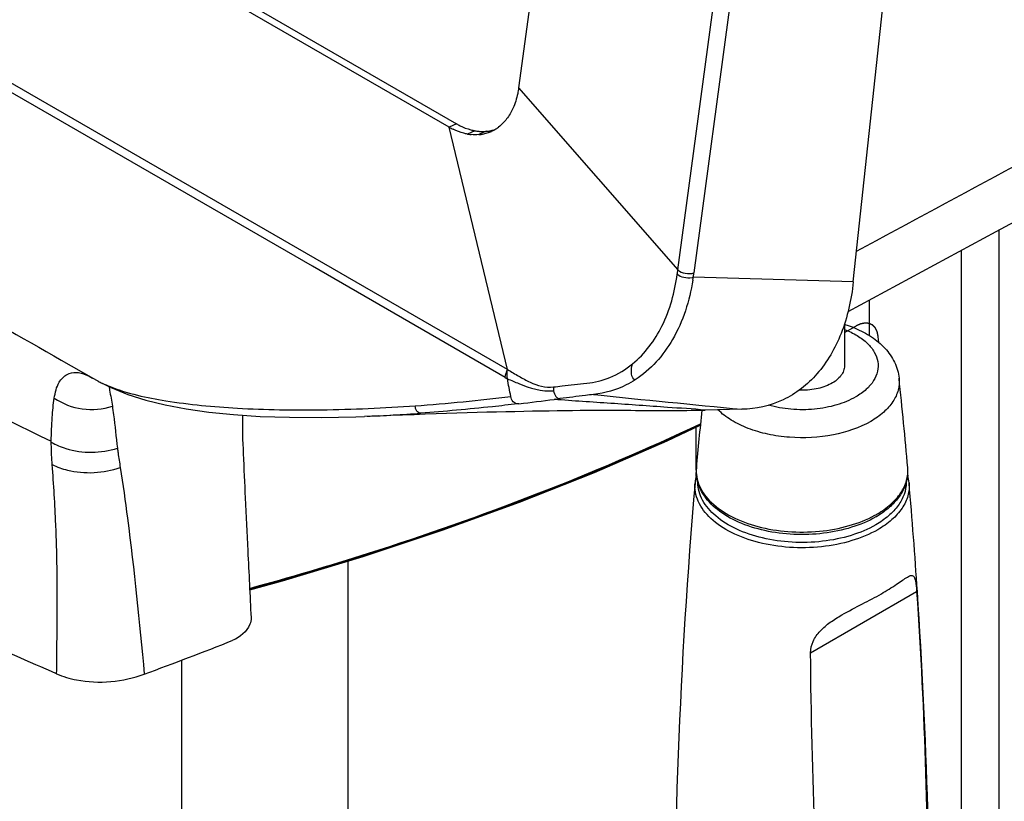
# Model space of a CAD drawing. Units: millimetres. Extents: x 0 to 1189, y 0 to 841.
# Drawn here: x 901 to 948, y 456 to 493 of the extents above; entities that cross this region are included whole.
import ezdxf

# ---------------------------------------------------------------- set-up
doc = ezdxf.new("R2010")
doc.units = ezdxf.units.MM
doc.header["$LTSCALE"] = 65.395
doc.linetypes.add('CENTER', pattern=[0.6, 0.375, -0.075, 0.075, -0.075])
doc.layers.get('0').update_dxf_attribs({"linetype": 'CONTINUOUS'})
doc.layers.add('DEFAULT_1', color=7, linetype='CENTER')

msp = doc.modelspace()

# ---------------------------------------------------------------- linework, layer by layer
at = {"color": 7, "linetype": 'Continuous'}
for p, q in [((932.8455, 550.1951), (924.7277, 489.5049)), ((940.4918, 480.3614), (947.4568, 545.4554)), ((921.4503, 487.6572), (844.6228, 532.0125)), ((844.9746, 532.1693), (921.802, 487.814)), ((940.0781, 478.3982), (940.0781, 476.4095)), ((903.179, 476.678), (904.6938, 475.8102)), ((904.6938, 475.8102), (904.8376, 475.728)), ((918.1414, 474.0545), (917.4667, 474.0267)), ((935.2402, 474.3615), (933.5184, 474.3244))]:
    msp.add_line(p, q, dxfattribs=at)
at = {"color": 9, "linetype": 'Continuous'}
for p, q in [((932.2272, 480.9287), (940.6275, 543.6617)), ((939.8436, 532.1023), (932.9806, 480.7858)), ((924.2098, 476.2341), (834.0271, 528.2999)), ((915.0174, 481.1008), (878.9982, 501.896)), ((924.7277, 489.5049), (932.2272, 480.9287)), ((921.802, 487.814), (921.4503, 487.6572)), ((924.2098, 476.2341), (921.4503, 487.6572)), ((922.6631, 487.4878), (922.3132, 487.3303)), ((923.2008, 487.4608), (922.8521, 487.3032)), ((945.5874, 428.6234), (945.5874, 481.8547)), ((924.0896, 475.8633), (915.0174, 481.1008)), ((940.4918, 480.3603), (932.9534, 480.5855)), ((904.9289, 475.6786), (904.993, 475.6425)), ((928.2615, 475.0601), (928.3191, 475.0539)), ((928.2616, 475.0596), (928.3191, 475.0534)), ((924.7425, 474.623), (924.6769, 474.6153)), ((926.4863, 474.8379), (926.4043, 474.8273)), ((926.486, 474.8379), (926.69, 474.8641)), ((933.0942, 471.5001), (933.0942, 473.5229)), ((902.7114, 472.8083), (902.7114, 472.8522)), ((933.0942, 471.218), (933.0942, 471.3774)), ((916.6963, 423.8613), (916.6963, 467.2083)), ((938.4811, 462.8857), (943.4768, 465.77)), ((908.8492, 462.536), (908.8492, 424.3493))]:
    msp.add_line(p, q, dxfattribs=at)
at = {"color": 3, "linetype": 'Continuous'}
msp.add_line((947.3578, 427.96), (947.3578, 482.8067), dxfattribs=at)
at = {"color": 7, "linetype": 'Continuous'}
for points in [[(940.2443, 478.977), (943.1518, 480.5448), (947.2233, 482.7345), (951.1761, 484.856), (955.0099, 486.9104), (958.724, 488.8984), (962.3183, 490.8206), (965.7956, 492.6798), (968.8641, 494.3245)], [(904.6498, 475.8355), (904.6473, 475.8366), (904.6464, 475.8371), (904.6477, 475.8364), (904.651, 475.8347), (904.652, 475.8342)], [(904.8376, 475.728), (904.8652, 475.7124), (904.8929, 475.697), (904.9227, 475.6806), (904.9556, 475.6627), (904.9982, 475.6397)], [(904.993, 475.6425), (905.5571, 475.3671), (906.3214, 475.0629), (907.1583, 474.7989), (908.0684, 474.5735), (909.0584, 474.3842), (910.1361, 474.2299), (911.2991, 474.1113), (912.5548, 474.0285), (913.9262, 473.9824), (915.427, 473.9757), (917.0599, 474.0116), (917.4671, 474.0268)], [(918.1414, 474.0545), (918.7018, 474.0774), (919.256, 474.0998), (919.8016, 474.1213)], [(919.8016, 474.1213), (920.3306, 474.1416), (920.8382, 474.1601), (921.3304, 474.1771), (921.815, 474.1929), (922.2956, 474.2076), (922.7688, 474.2212), (923.2315, 474.2337), (923.6834, 474.2451), (924.1252, 474.2555), (924.5557, 474.2649), (924.9746, 474.2734), (925.3826, 474.2811), (925.7801, 474.288), (926.1676, 474.2942), (926.5449, 474.2997), (926.9121, 474.3046), (927.2706, 474.309), (927.6193, 474.3129), (927.9545, 474.3161), (928.2766, 474.3187), (928.5855, 474.3206), (928.8768, 474.3216), (929.1491, 474.3217), (929.4044, 474.321), (929.643, 474.3193), (929.8651, 474.3168), (930.0164, 474.3145)], [(912.0582, 465.8559), (913.6056, 466.2779), (917.4091, 467.4229), (921.1298, 468.6575), (924.7611, 469.98), (928.2966, 471.3882), (931.7317, 472.8793), (933.2865, 473.6137)]]:
    msp.add_lwpolyline(points, dxfattribs=at)
for centre, radius, start, end in [((923.0317, 490.3954), 3.1622, 239.99218, 241.96569), ((922.9777, 490.294), 3.0473, 241.9655, 243.98453), ((923.091, 489.8295), 2.3805, 254.91948, 257.29339), ((923.0719, 489.7449), 2.2938, 257.2933, 259.73357), ((923.0497, 489.6179), 2.1649, 259.71287, 264.57743), ((923.0501, 489.2448), 1.7902, 278.5572, 285.92284), ((922.7114, 489.0578), 1.7591, 295.01763, 296.77632), ((922.7077, 489.0649), 1.767, 296.77991, 300.54416), ((922.6753, 489.1179), 1.8291, 300.57417, 307.17727), ((922.7098, 489.5113), 2.2167, 259.69509, 261.29398), ((922.6972, 489.4265), 2.1309, 261.28357, 264.57155), ((923.0362, 489.4778), 2.0242, 264.58369, 269.66689), ((922.6891, 489.1647), 1.8686, 275.00398, 276.79583), ((922.6928, 489.1348), 1.8386, 276.79192, 280.41166), ((923.035, 489.3878), 1.9341, 269.68517, 273.17978), ((922.6987, 489.1021), 1.8053, 280.41386, 284.07618), ((922.7046, 489.0783), 1.7809, 284.07854, 287.77527), ((923.0372, 489.344), 1.8903, 273.18709, 274.96386), ((923.0408, 489.3044), 1.8506, 274.95821, 278.56549), ((922.7093, 489.0635), 1.7653, 287.77777, 291.49959), ((922.7115, 489.0576), 1.7588, 291.50403, 294.31384), ((922.7119, 489.0568), 1.7579, 294.31436, 295.01742), ((1642.6551, 477.8805), 701.4103, 179.8662742, 180.0032915), ((676.6523, 447.9345), 267.4546, 5.076933, 5.985163), ((914.3841, 550.6524), 76.6876, 272.392244, 273.315078), ((931.5051, 566.9196), 92.6171, 269.079037, 271.245603), ((1199.5927, 447.9262), 267.5438, 174.337992, 174.922983), ((934.9303, 471.4403), 1.8389, 174.94095, 186.05317), ((941.2141, 470.7277), 1.9127, 4.99476, 15.82414), ((941.226, 471.4403), 1.8387, 354.03714, 5.05959), ((1200.5524, 447.8563), 268.506, 175.077931, 180.543606), ((934.9413, 470.7279), 1.9119, 164.259, 175.0087), ((676.2054, 447.8953), 267.9032, 3.82619, 4.924783), ((939.2474, 473.2831), 4.6106, 299.99564, 301.38893), ((675.6252, 447.8586), 268.4845, 359.455847, 3.825747), ((857.8901, 596.8285), 143.6361, 290.032579, 291.811614)]:
    msp.add_arc(centre, radius, start, end, dxfattribs=at)
at = {"color": 9, "linetype": 'Continuous'}
for centre, radius, start, end in [((1016.9169, 706.979), 260.4962, 240.01544, 243.997243), ((894.1433, 485.997), 38.4197, 352.12192, 352.4195), ((922.7101, 482.1311), 10.3593, 350.65682, 351.41986), ((894.8055, 485.8918), 38.5152, 352.08108, 352.38179), ((906.7595, 479.1661), 3.9387, 240.2961, 242.30495), ((907.1775, 479.9586), 4.8347, 242.28342, 244.61234), ((928.3906, 483.3133), 8.6024, 240.00148, 240.84461), ((913.765, 560.0091), 85.6993, 274.077057, 277.100178), ((910.0776, 600.7012), 126.9283, 276.634637, 277.390264), ((913.7826, 561.0445), 87.0972, 273.314785, 274.168714), ((939.2153, 473.5571), 4.7775, 298.72217, 299.99536), ((823.9267, 465.5819), 79.0691, 1.535756, 1.741044)]:
    msp.add_arc(centre, radius, start, end, dxfattribs=at)
for points, knots in [([(940.6476, 481.8187), (945.6147, 484.5001), (955.554, 489.8417), (965.5101, 495.152), (970.4787, 497.8191)], [0, 0, 0, 0, 0.5002445, 1, 1, 1, 1]), ([(895.6617, 480.9886), (896.2856, 480.6304), (898.7907, 479.1925), (901.2968, 477.756), (903.179, 476.678)], [0, 0, 0, 0, 0.2490609, 1, 1, 1, 1]), ([(930.0948, 476.5026), (930.6765, 476.9768), (931.6608, 478.3133), (932.0837, 479.8873), (932.2003, 480.731)], [0, 0, 0, 0, 0.4684102, 1, 1, 1, 1]), ([(932.2003, 480.731), (932.2815, 480.6536), (932.5202, 480.5633), (932.7668, 480.5472), (932.8951, 480.5715)], [0, 0, 0, 0, 0.4619772, 1, 1, 1, 1]), ([(932.2272, 480.9287), (932.3181, 480.8417), (932.5811, 480.7527), (932.8504, 480.7462), (932.9808, 480.7858)], [0, 0, 0, 0, 0.4801672, 1, 1, 1, 1]), ([(932.932, 480.4493), (932.7719, 479.4764), (932.2163, 477.6709), (930.9461, 476.2164), (930.222, 475.7478)], [0, 0, 0, 0, 0.5333843, 1, 1, 1, 1]), ([(940.0783, 478.1257), (940.2864, 478.0448), (940.67, 477.8615), (941.1543, 477.5022), (941.4967, 477.0842), (941.6733, 476.6206), (941.6613, 476.1391), (941.4626, 475.6801), (941.1016, 475.2688), (940.7869, 475.0481), (940.6116, 474.9468)], [0, 0, 0, 0, 0.1540583, 0.2917019, 0.41306, 0.5220874, 0.626809, 0.7370073, 0.8602527, 1, 1, 1, 1]), ([(927.9343, 475.5881), (928.3058, 475.6307), (929.0835, 475.8238), (929.7721, 476.2395), (930.0948, 476.5026)], [0, 0, 0, 0, 0.4731207, 1, 1, 1, 1]), ([(930.2219, 475.7477), (930.1117, 475.7643), (929.9958, 476.1087), (930.054, 476.3502), (930.0948, 476.5025)], [0, 0, 0, 0, 0.4141025, 1, 1, 1, 1]), ([(902.8525, 474.889), (902.8958, 475.1453), (902.99, 475.5828), (903.4062, 476.0319), (903.8975, 476.1391), (904.1965, 476.0487), (904.3434, 475.9875)], [0, 0, 0, 0, 0.3521866, 0.5888022, 0.7843621, 1, 1, 1, 1]), ([(924.0896, 475.8633), (924.0935, 475.8937), (924.1172, 476.0218), (924.1639, 476.1452), (924.2096, 476.2335)], [0, 0, 0, 0, 0.2360313, 1, 1, 1, 1]), ([(924.2098, 476.2339), (924.3826, 476.1243), (924.7331, 475.9225), (925.405, 475.54), (925.9938, 475.3742), (926.3664, 475.4159)], [0, 0, 0, 0, 0.2628394, 0.5183063, 1, 1, 1, 1]), ([(905.4362, 475.4266), (905.4426, 475.3729), (905.4904, 475.0676), (905.5521, 474.7647), (905.588, 474.5123)], [0, 0, 0, 0, 0.1749988, 1, 1, 1, 1]), ([(905.4826, 475.4275), (906.3206, 475.0972), (908.3271, 474.6693), (911.6614, 474.356), (915.592, 474.2972), (918.3848, 474.4221), (919.858, 474.527)], [0, 0, 0, 0, 0.186607, 0.4210722, 0.6940419, 1, 1, 1, 1]), ([(924.1997, 475.8008), (924.3777, 475.7246), (925.0616, 475.4271), (925.8191, 475.1853), (926.3747, 475.2375)], [0, 0, 0, 0, 0.2576398, 1, 1, 1, 1]), ([(926.3664, 475.4159), (926.502, 475.431), (927.0247, 475.4875), (927.5477, 475.5418), (927.9343, 475.5882)], [0, 0, 0, 0, 0.2593375, 1, 1, 1, 1]), ([(930.2219, 475.7477), (930.0851, 475.6597), (929.4792, 475.3158), (928.791, 475.1228), (928.2615, 475.0601)], [0, 0, 0, 0, 0.2337525, 1, 1, 1, 1]), ([(942.6489, 475.8222), (942.6684, 475.6369), (942.6361, 475.2438), (942.3723, 474.6881), (941.9199, 474.1879), (941.5316, 473.9175), (941.3161, 473.7931)], [0, 0, 0, 0, 0.2183654, 0.4499156, 0.7084205, 1, 1, 1, 1]), ([(924.6771, 474.6153), (924.5997, 474.618), (924.434, 474.7118), (924.3764, 474.8785), (924.3579, 474.9669)], [0, 0, 0, 0, 0.461576, 1, 1, 1, 1]), ([(926.3747, 475.2375), (926.39, 475.1424), (926.4354, 475.0047), (926.5687, 474.8764), (926.6521, 474.8657), (926.69, 474.8641)], [0, 0, 0, 0, 0.5451274, 0.7853176, 1, 1, 1, 1]), ([(928.2611, 475.0601), (928.1332, 475.0449), (927.6046, 474.9799), (927.0762, 474.9136), (926.6757, 474.8623)], [0, 0, 0, 0, 0.2418157, 1, 1, 1, 1]), ([(902.7116, 472.8521), (902.7151, 473.229), (902.7459, 473.9092), (902.8017, 474.5893), (902.8525, 474.889)], [0, 0, 0, 0, 0.5535438, 1, 1, 1, 1]), ([(902.8525, 474.889), (903.2382, 474.6204), (904.1588, 474.2704), (905.1374, 474.3608), (905.588, 474.5123)], [0, 0, 0, 0, 0.4971715, 1, 1, 1, 1]), ([(905.5876, 474.5122), (905.6069, 474.3772), (905.6997, 473.7174), (905.7651, 473.0543), (905.8263, 472.528)], [0, 0, 0, 0, 0.2047481, 1, 1, 1, 1]), ([(920.114, 474.1778), (920.0433, 474.1775), (919.8835, 474.2717), (919.8592, 474.4406), (919.8571, 474.5269)], [0, 0, 0, 0, 0.4498942, 1, 1, 1, 1]), ([(924.6771, 474.6153), (924.2816, 474.5694), (922.763, 474.4001), (921.241, 474.2602), (920.114, 474.1778)], [0, 0, 0, 0, 0.2605077, 1, 1, 1, 1]), ([(933.5184, 474.3244), (932.9259, 474.3765), (931.4417, 474.463), (929.0718, 474.6517), (927.2914, 474.7489), (926.404, 474.8273)], [0, 0, 0, 0, 0.250176, 0.6252693, 1, 1, 1, 1]), ([(940.6116, 474.9468), (940.3311, 474.7849), (939.6931, 474.527), (938.6552, 474.3355), (937.5652, 474.3298), (936.8432, 474.4551), (936.4985, 474.5528)], [0, 0, 0, 0, 0.2298978, 0.4833486, 0.7455791, 1, 1, 1, 1]), ([(941.3161, 473.7931), (940.7749, 473.4806), (939.5001, 473.0592), (937.8285, 472.9703), (936.4825, 473.1602), (935.5554, 473.4291), (934.7545, 473.8107), (934.3027, 474.151), (934.1161, 474.3368)], [0, 0, 0, 0, 0.2460103, 0.5178046, 0.6523339, 0.7797085, 0.8963071, 1, 1, 1, 1]), ([(912.057, 465.8809), (913.9348, 466.3958), (921.1648, 468.5321), (928.2285, 471.2507), (933.2885, 473.631)], [0, 0, 0, 0, 0.2582711, 1, 1, 1, 1]), ([(902.7112, 472.8084), (902.929, 472.6831), (903.9109, 472.2726), (905.0578, 472.2827), (905.8272, 472.5284)], [0, 0, 0, 0, 0.2372938, 1, 1, 1, 1]), ([(902.7582, 471.7527), (902.7519, 471.8372), (902.727, 472.1885), (902.7126, 472.5407), (902.7116, 472.8081)], [0, 0, 0, 0, 0.2405557, 1, 1, 1, 1]), ([(905.8272, 472.5284), (905.8361, 472.4541), (905.8724, 472.1491), (905.9245, 471.8463), (905.96, 471.6166)], [0, 0, 0, 0, 0.2433922, 1, 1, 1, 1]), ([(902.9593, 467.9841), (902.9497, 468.3006), (902.9041, 469.5579), (902.828, 470.8139), (902.7581, 471.7527)], [0, 0, 0, 0, 0.2516819, 1, 1, 1, 1]), ([(902.7582, 471.7527), (902.9845, 471.6398), (904.0128, 471.2808), (905.175, 471.3464), (905.9603, 471.6164)], [0, 0, 0, 0, 0.2334376, 1, 1, 1, 1]), ([(905.9621, 471.617), (906.0833, 470.8207), (906.5401, 467.5855), (906.8612, 464.3331), (907.0929, 461.8826)], [0, 0, 0, 0, 0.2465556, 1, 1, 1, 1]), ([(933.0986, 471.6024), (933.086, 471.4602), (933.098, 471.1671), (933.2801, 470.5748), (933.8177, 469.8778), (934.7869, 469.2384), (936.0211, 468.7874), (937.4237, 468.5597), (938.8807, 468.5722), (940.2704, 468.8236), (941.1292, 469.1581), (941.5112, 469.3674)], [0, 0, 0, 0, 0.0429557, 0.0871284, 0.1846304, 0.3000285, 0.4326585, 0.5770808, 0.7253822, 0.8689329, 1, 1, 1, 1]), ([(941.6038, 469.4195), (941.836, 469.5536), (942.2549, 469.8448), (942.7448, 470.3823), (943.0345, 470.9791), (943.0753, 471.4023), (943.0576, 471.6024)], [0, 0, 0, 0, 0.2913398, 0.5499805, 0.7817787, 1, 1, 1, 1]), ([(941.6474, 468.6888), (941.2654, 468.4683), (940.3989, 468.1136), (938.9876, 467.8398), (937.4986, 467.8117), (936.0588, 468.032), (934.7876, 468.4841), (933.7864, 469.1321), (933.2282, 469.8429), (933.0376, 470.4487), (933.0241, 470.7488), (933.0366, 470.8942)], [0, 0, 0, 0, 0.1297619, 0.2726565, 0.4209184, 0.5657493, 0.6989977, 0.8149714, 0.9128047, 0.9570357, 1, 1, 1, 1]), ([(941.5484, 468.9152), (941.1861, 468.706), (940.3659, 468.3673), (939.0291, 468.0988), (937.6146, 468.0582), (936.2379, 468.2493), (935.0084, 468.6578), (934.0213, 469.2523), (933.4436, 469.908), (933.2121, 470.4768), (933.1719, 470.7624), (933.1705, 470.9019)], [0, 0, 0, 0, 0.1286153, 0.2701178, 0.4172104, 0.561565, 0.6953448, 0.8128163, 0.9124139, 0.95712, 1, 1, 1, 1]), ([(942.9857, 470.9022), (942.9838, 470.7165), (942.9118, 470.3299), (942.6154, 469.7922), (942.1506, 469.3056), (941.7623, 469.0387), (941.5484, 468.9152)], [0, 0, 0, 0, 0.2177566, 0.4510965, 0.7103845, 1, 1, 1, 1]), ([(943.1195, 470.8942), (943.137, 470.692), (943.0946, 470.2643), (942.801, 469.6616), (942.3055, 469.1186), (941.8821, 468.8243), (941.6474, 468.6888)], [0, 0, 0, 0, 0.218199, 0.4500389, 0.7087015, 1, 1, 1, 1]), ([(902.9641, 461.8956), (902.9698, 462.3776), (902.9902, 464.3125), (903.0063, 466.2483), (902.9674, 467.701)], [0, 0, 0, 0, 0.2490656, 1, 1, 1, 1])]:
    msp.add_open_spline(points, degree=3, knots=knots, dxfattribs=at)
at = {"color": 7, "linetype": 'Continuous'}
for points, knots in [([(924.7278, 489.5048), (924.7162, 489.4181), (924.6611, 489.0884), (924.5619, 488.7652), (924.46, 488.5404)], [0, 0, 0, 0, 0.2616251, 1, 1, 1, 1]), ([(922.3132, 487.3301), (922.2569, 487.3403), (922.0257, 487.3915), (921.8025, 487.4767), (921.6411, 487.5554)], [0, 0, 0, 0, 0.2413952, 1, 1, 1, 1]), ([(921.802, 487.814), (921.8566, 487.7825), (922.0702, 487.6672), (922.2981, 487.5777), (922.4716, 487.5309)], [0, 0, 0, 0, 0.2595859, 1, 1, 1, 1]), ([(940.4919, 480.3614), (940.4033, 479.5326), (940.0613, 477.9781), (938.9333, 475.9915), (937.2564, 474.672), (935.9045, 474.3758), (935.2402, 474.3615)], [0, 0, 0, 0, 0.2868802, 0.5405704, 0.7713175, 1, 1, 1, 1]), ([(940.0785, 478.3677), (940.121, 478.3544), (940.2884, 478.3001), (940.4534, 478.238), (940.5746, 478.1871)], [0, 0, 0, 0, 0.2529914, 1, 1, 1, 1]), ([(940.5746, 478.1871), (940.8449, 478.0735), (941.3534, 477.8076), (942.002, 477.2683), (942.4699, 476.6006), (942.6217, 476.0824), (942.6489, 475.8222)], [0, 0, 0, 0, 0.2671901, 0.5193398, 0.7616685, 1, 1, 1, 1]), ([(940.0781, 476.4095), (940.0781, 476.3298), (940.0471, 476.163), (939.9152, 475.9327), (939.7079, 475.7264), (939.3273, 475.4812), (938.7246, 475.2846), (938.2044, 475.2466), (937.9344, 475.2578)], [0, 0, 0, 0, 0.0899698, 0.1868481, 0.2952562, 0.4169189, 0.6949904, 1, 1, 1, 1]), ([(911.718, 474.0848), (911.7036, 473.4778), (911.7551, 472.1761), (911.8509, 470.0476), (911.9798, 467.4717), (912.0713, 465.5893), (912.1228, 464.5357)], [0, 0, 0, 0, 0.19057, 0.4084727, 0.6689172, 1, 1, 1, 1]), ([(912.0551, 465.9229), (913.9327, 466.4377), (921.1652, 468.5746), (928.2314, 471.2939), (933.2938, 473.6758)], [0, 0, 0, 0, 0.2581532, 1, 1, 1, 1]), ([(943.0548, 471.2493), (943.0356, 471.0654), (942.9378, 470.6927), (942.6367, 470.1807), (942.199, 469.721), (941.8427, 469.4655), (941.6488, 469.3472)], [0, 0, 0, 0, 0.2267522, 0.4650367, 0.7214512, 1, 1, 1, 1]), ([(941.5524, 469.29), (941.1949, 469.0836), (940.3908, 468.748), (939.0817, 468.4769), (937.6974, 468.4259), (936.3417, 468.5991), (935.1133, 468.985), (934.0988, 469.5647), (933.3699, 470.318), (933.1338, 470.944), (933.1017, 471.2464)], [0, 0, 0, 0, 0.1269056, 0.2653289, 0.4090731, 0.5507794, 0.683521, 0.8024331, 0.9065178, 1, 1, 1, 1]), ([(902.9641, 461.8956), (901.6468, 462.4647), (896.5014, 464.7716), (891.4844, 467.367), (887.844, 469.4687)], [0, 0, 0, 0, 0.2545063, 1, 1, 1, 1]), ([(941.8138, 465.67), (942.058, 465.811), (942.3941, 466.0212), (942.795, 466.2962), (942.9645, 466.4107), (943.0427, 466.4559)], [0, 0, 0, 0, 0.5798239, 0.814256, 1, 1, 1, 1]), ([(943.0427, 466.4559), (943.0761, 466.4752), (943.1365, 466.5071), (943.2244, 466.5371), (943.3076, 466.5263), (943.3675, 466.458), (943.4053, 466.3506), (943.4358, 466.1983), (943.4594, 465.9996), (943.4713, 465.8514), (943.4768, 465.77)], [0, 0, 0, 0, 0.1090577, 0.1928767, 0.2593216, 0.3317464, 0.4348438, 0.5799506, 0.7694502, 1, 1, 1, 1]), ([(943.4768, 465.77), (943.6686, 462.9262), (943.9547, 457.1727), (944.0278, 451.4118), (943.9941, 448.503)], [0, 0, 0, 0, 0.4949024, 1, 1, 1, 1]), ([(939.9473, 464.6688), (940.2684, 464.8542), (940.8988, 465.173), (941.5235, 465.5024), (941.8138, 465.67)], [0, 0, 0, 0, 0.5251191, 1, 1, 1, 1]), ([(912.1228, 464.5358), (912.1279, 464.4316), (912.0207, 463.9571), (911.6003, 463.6119), (911.2589, 463.4753)], [0, 0, 0, 0, 0.2209683, 1, 1, 1, 1]), ([(938.4811, 462.8857), (938.4797, 463.0697), (938.5719, 463.454), (938.9238, 463.9384), (939.402, 464.3379), (939.7619, 464.5617), (939.9473, 464.6688)], [0, 0, 0, 0, 0.2289402, 0.4734582, 0.7334861, 1, 1, 1, 1]), ([(939.2365, 445.7562), (938.9874, 448.5737), (938.6392, 454.2819), (938.5029, 459.9979), (938.4811, 462.8857)], [0, 0, 0, 0, 0.4948032, 1, 1, 1, 1]), ([(902.9641, 461.8956), (903.2647, 461.7657), (904.6099, 461.3701), (906.0908, 461.5171), (907.0932, 461.8827)], [0, 0, 0, 0, 0.2348158, 1, 1, 1, 1])]:
    msp.add_open_spline(points, degree=3, knots=knots, dxfattribs=at)
for points in [[(924.4598, 488.5406), (924.38, 488.3646), (924.2812, 488.1954), (924.163, 488.0424)], [(924.1631, 488.0422), (924.053, 487.8997), (923.9243, 487.7691), (923.7807, 487.6603)], [(922.8521, 487.3034), (922.7337, 487.293), (922.6139, 487.2939), (922.4956, 487.3051)]]:
    msp.add_open_spline(points, degree=3, dxfattribs=at)
at = {"color": 9, "linetype": 'Continuous'}
for points in [[(932.8951, 480.5715), (932.9147, 480.5753), (932.9343, 480.5798), (932.9534, 480.5855)], [(904.3434, 475.9875), (904.4508, 475.9426), (904.5547, 475.8892), (904.6564, 475.8324)], [(924.1997, 475.8008), (924.1745, 475.943), (924.1778, 476.0931), (924.2098, 476.2339)], [(905.1047, 475.5908), (905.2286, 475.5319), (905.3549, 475.4778), (905.4826, 475.4275)], [(924.3579, 474.9668), (924.2999, 475.2437), (924.249, 475.5221), (924.1997, 475.8008)], [(926.3665, 475.4159), (926.3628, 475.3565), (926.3652, 475.2963), (926.3747, 475.2375)], [(928.319, 475.0539), (930.6244, 474.807), (932.9328, 474.5899), (935.24, 474.3615)]]:
    msp.add_open_spline(points, degree=3, dxfattribs=at)
at = {"layer": 'DEFAULT_1', "color": 4, "linetype": 'CENTER'}
for p, q in [((940.0781, 477.9724), (940.6115, 478.2804)), ((941.6876, 477.5193), (941.6683, 477.7701))]:
    msp.add_line(p, q, dxfattribs=at)
msp.add_open_spline([(941.6683, 477.7701), (941.6653, 477.7867), (941.6592, 477.8198), (941.6515, 477.8612), (941.6454, 477.8944), (941.6409, 477.9192), (941.637, 477.94), (941.634, 477.9565), (941.6321, 477.9669), (941.6306, 477.9752), (941.6294, 477.9814), (941.6285, 477.9866), (941.6277, 477.9907), (941.6272, 477.9933), (941.6268, 477.9954), (941.6265, 477.9975), (941.6254, 477.9995), (941.6242, 478.0022), (941.6226, 478.0056), (941.6206, 478.0099), (941.6174, 478.0168), (941.6134, 478.0254), (941.607, 478.0392), (941.599, 478.0564), (941.5893, 478.077), (941.5797, 478.0977), (941.5701, 478.1183), (941.5621, 478.1355), (941.5556, 478.1493), (941.5508, 478.1596), (941.5468, 478.1682), (941.5436, 478.1751), (941.5416, 478.1794), (941.5402, 478.1824), (941.5394, 478.1842), (941.5389, 478.1852), (941.5385, 478.1861), (941.5379, 478.1867), (941.5369, 478.1878), (941.5348, 478.19), (941.5319, 478.1932), (941.5271, 478.1982), (941.5212, 478.2045), (941.5117, 478.2145), (941.4999, 478.2271), (941.4809, 478.2472), (941.462, 478.2672), (941.4454, 478.2848), (941.436, 478.2949), (941.4289, 478.3024), (941.4229, 478.3087), (941.4182, 478.3137), (941.4146, 478.3175), (941.412, 478.3203), (941.4102, 478.3222), (941.4093, 478.3231), (941.4085, 478.3241), (941.4069, 478.3247), (941.405, 478.3257), (941.402, 478.3271), (941.3982, 478.329), (941.3937, 478.3312), (941.3876, 478.3341), (941.38, 478.3378), (941.371, 478.3422), (941.3589, 478.348), (941.3438, 478.3554), (941.3256, 478.3642), (941.3075, 478.373), (941.2924, 478.3803), (941.2803, 478.3862), (941.2712, 478.3906), (941.2636, 478.3942), (941.2576, 478.3972), (941.253, 478.3994), (941.2493, 478.4012), (941.2462, 478.4027), (941.2443, 478.4035), (941.2429, 478.4044), (941.2411, 478.4045), (941.2381, 478.4049), (941.2337, 478.4053), (941.2285, 478.4059), (941.2215, 478.4066), (941.2128, 478.4075), (941.2024, 478.4086), (941.1884, 478.41), (941.1641, 478.4125), (941.1362, 478.4154), (941.1084, 478.4183), (941.0909, 478.4201), (941.077, 478.4215), (941.0683, 478.4224), (941.0613, 478.4231), (941.057, 478.4236), (941.0539, 478.4239), (941.0524, 478.424), (941.0516, 478.4241), (941.0506, 478.4239), (941.0494, 478.4237), (941.0474, 478.4233), (941.044, 478.4226), (941.0391, 478.4217), (941.0313, 478.4202), (941.0216, 478.4183), (941.0099, 478.4161), (940.9943, 478.4131), (940.9748, 478.4093), (940.9514, 478.4048), (940.928, 478.4003), (940.9046, 478.3958), (940.8851, 478.392), (940.8695, 478.389), (940.8598, 478.3871), (940.852, 478.3856), (940.8471, 478.3847), (940.8432, 478.3839), (940.8403, 478.3833), (940.8379, 478.383), (940.8358, 478.3819), (940.8337, 478.381), (940.8311, 478.3799), (940.827, 478.378), (940.8219, 478.3757), (940.8157, 478.3729), (940.8074, 478.3691), (940.7971, 478.3645), (940.7806, 478.357), (940.76, 478.3477), (940.7353, 478.3365), (940.7023, 478.3215), (940.661, 478.3028), (940.628, 478.2879), (940.6115, 478.2804)], degree=3, knots=[0, 0, 0, 0, 0.03125, 0.0625, 0.078125, 0.09375, 0.109375, 0.1171875, 0.125, 0.1289062, 0.1328125, 0.1367188, 0.1386719, 0.140625, 0.1416016, 0.1425781, 0.1445312, 0.1464844, 0.1484375, 0.1523438, 0.15625, 0.1640625, 0.171875, 0.1875, 0.203125, 0.21875, 0.234375, 0.25, 0.2578125, 0.265625, 0.2734375, 0.2773438, 0.28125, 0.2832031, 0.2841797, 0.2851562, 0.2856445, 0.2861328, 0.2871094, 0.2890625, 0.2929688, 0.296875, 0.3046875, 0.3125, 0.328125, 0.34375, 0.375, 0.390625, 0.3984375, 0.40625, 0.4140625, 0.4179688, 0.421875, 0.4257812, 0.4267578, 0.4277344, 0.4287109, 0.4296875, 0.4316406, 0.4335938, 0.4375, 0.4414062, 0.4453125, 0.453125, 0.4609375, 0.46875, 0.484375, 0.5, 0.515625, 0.53125, 0.5390625, 0.546875, 0.5546875, 0.5585938, 0.5625, 0.5664062, 0.5683594, 0.5703125, 0.5712891, 0.5722656, 0.5742188, 0.578125, 0.5820312, 0.5859375, 0.59375, 0.6015625, 0.609375, 0.625, 0.65625, 0.671875, 0.6875, 0.6953125, 0.703125, 0.7070312, 0.7109375, 0.7128906, 0.7138672, 0.7143555, 0.7148438, 0.7158203, 0.7167969, 0.71875, 0.7226562, 0.7265625, 0.734375, 0.7421875, 0.75, 0.765625, 0.78125, 0.796875, 0.8125, 0.828125, 0.8359375, 0.84375, 0.8476562, 0.8515625, 0.8535156, 0.8554688, 0.8574219, 0.8583984, 0.859375, 0.8613281, 0.8632812, 0.8671875, 0.8710938, 0.875, 0.8828125, 0.890625, 0.90625, 0.921875, 0.9375, 0.96875, 1, 1, 1, 1], dxfattribs=at)

doc.saveas('drawing.dxf')
